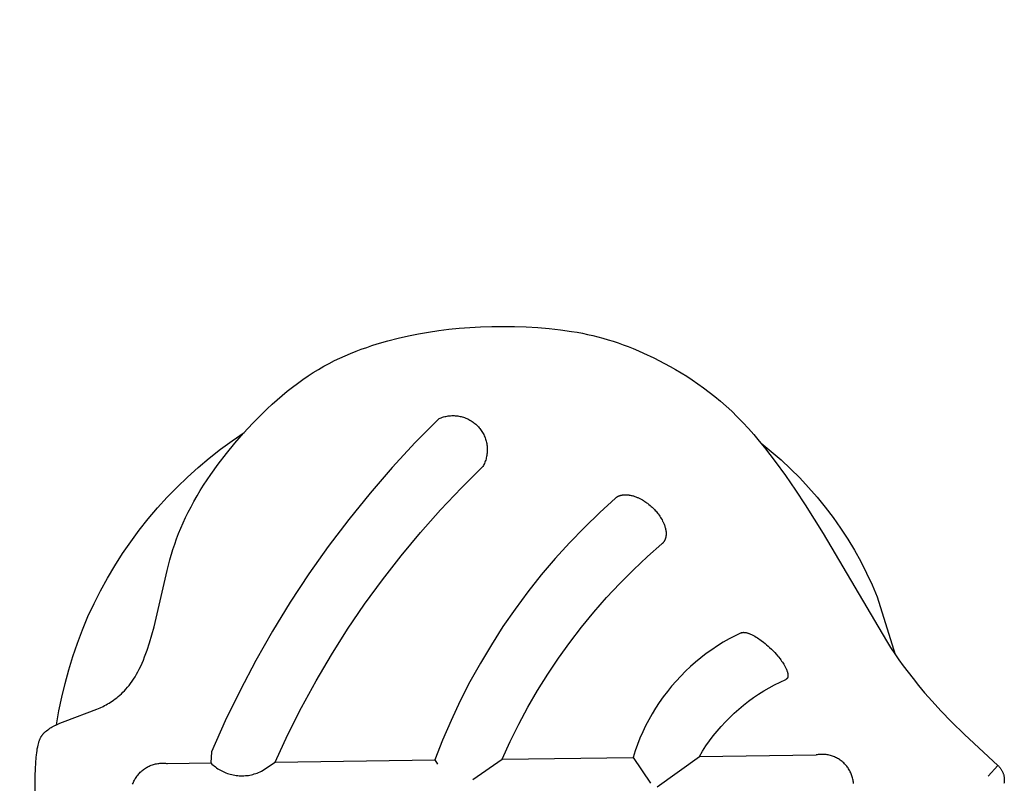
# Model space of a CAD drawing. Units: centimetres. Extents: x 2817 to 3679, y -5455 to -4710.
# Drawn here: x 3102 to 3124, y -5080 to -5063 of the extents above; entities that cross this region are included whole.
import ezdxf

# ---------------------------------------------------------------- set-up
doc = ezdxf.new("R2010")
doc.units = ezdxf.units.CM
doc.layers.add('Default', color=7, linetype='Continuous', true_color=0x000000)
doc.layers.add('Make2D$Visible$Curves', color=7, linetype='Continuous', true_color=0x000000)
doc.styles.add('Default', font='arial.ttf')
doc.dimstyles.new('Default', dxfattribs={"dimtxt": 2.2, "dimasz": 1, "dimexe": 0.5, "dimexo": 0.5, "dimgap": 0.25, "dimtad": 0, "dimtoh": 1, "dimdec": 0, "dimzin": 1, "dimdsep": 46, "dimtxsty": 'Default', "dimblk": 'ARCHTICK', "dimcen": 0.5, "dimazin": 1, "dimtfac": 1, "dimtdec": 4, "dimtix": 1, "dimtofl": 0, "dimtmove": 1, "dimatfit": 3, "dimfxl": 1, "dimtolj": 1, "dimtzin": 1, "dimarcsym": 0})

# ---------------------------------------------------------------- blocks, each defined once
blk = doc.blocks.new('_ArchTick')
at = {"color": 0, "linetype": 'ByBlock', "const_width": 0.15}
blk.add_lwpolyline([(-0.5, -0.5), (0.5, 0.5)], dxfattribs=at)
blk = doc.blocks.new('*D6')
at = {"layer": 'Default', "color": 0, "lineweight": -2}
for p, q in [((3015.274, -4886.741), (2825.613, -4886.741)), ((2829.113, -4886.741), (2829.113, -5040.515)), ((2829.113, -5237.865), (2829.113, -5084.091)), ((3109.713, -5237.865), (2825.613, -5237.865))]:
    blk.add_line(p, q, dxfattribs=at)
at = {"layer": 'Defpoints', "color": 0}
for p in [(3018.774, -4886.741), (2829.113, -5237.865), (3113.213, -5237.865)]:
    blk.add_point(p, dxfattribs=at)
at = {"layer": 'Default', "color": 0, "lineweight": -2, "xscale": 7, "yscale": 7, "zscale": 7}
for p, rotation in [((2829.113, -4886.741), 90), ((2829.113, -5237.865), 270)]:
    blk.add_blockref('_ArchTick', p, dxfattribs=dict(at, rotation=rotation))
at = {"layer": 'Default', "color": 0, "lineweight": 13, "insert": (2829.113, -5062.303), "char_height": 18.2, "attachment_point": 5, "rotation": 90, "style": 'Default'}
blk.add_mtext('\\A1;350', dxfattribs=at)
blk = doc.blocks.new('*D12')
at = {"layer": 'Default', "color": 0, "lineweight": -2}
for p, q in [((3018.688, -5034.088), (2989.723, -5034.088)), ((2993.223, -5034.088), (2993.223, -5048.065)), ((2993.223, -5091.514), (2993.223, -5077.537)), ((3113.088, -5091.514), (2989.723, -5091.514))]:
    blk.add_line(p, q, dxfattribs=at)
at = {"layer": 'Defpoints', "color": 0}
for p in [(3022.188, -5034.088), (2993.223, -5091.514), (3116.588, -5091.514)]:
    blk.add_point(p, dxfattribs=at)
at = {"layer": 'Default', "color": 0, "lineweight": -2, "xscale": 7, "yscale": 7, "zscale": 7}
for p, rotation in [((2993.223, -5034.088), 90), ((2993.223, -5091.514), 270)]:
    blk.add_blockref('_ArchTick', p, dxfattribs=dict(at, rotation=rotation))
at = {"layer": 'Default', "color": 0, "lineweight": 13, "insert": (2993.223, -5062.801), "char_height": 18.2, "attachment_point": 5, "rotation": 90, "style": 'Default'}
blk.add_mtext('\\A1;50', dxfattribs=at)
blk = doc.blocks.new('blad 2d')
at = {"layer": 'Make2D$Visible$Curves', "color": 18, "lineweight": -3, "true_color": 0x000000}
for p, q in [((8990.554, -50.148), (8990.859, -50.088)), ((8990.859, -50.088), (8991.165, -50.038)), ((8991.165, -50.038), (8991.318, -50.016)), ((8991.318, -50.016), (8991.471, -49.998)), ((8991.471, -49.998), (8991.624, -49.983)), ((8991.624, -49.983), (8991.776, -49.97)), ((8991.776, -49.97), (8991.927, -49.961)), ((8991.927, -49.961), (8992.077, -49.955)), ((8992.077, -49.955), (8992.226, -49.952)), ((8992.226, -49.952), (8992.373, -49.952)), ((8992.373, -49.952), (8992.519, -49.956)), ((8992.519, -49.956), (8992.663, -49.964)), ((8992.663, -49.964), (8992.805, -49.976)), ((8992.805, -49.976), (8992.945, -49.991)), ((8992.945, -49.991), (8993.083, -50.009)), ((8993.083, -50.009), (8993.219, -50.03)), ((8993.219, -50.03), (8993.353, -50.055)), ((8993.353, -50.055), (8993.484, -50.082)), ((8993.484, -50.082), (8993.614, -50.112)), ((8993.614, -50.112), (8993.742, -50.145)), ((8987.945, -50.376), (8988.268, -50.308)), ((8988.268, -50.308), (8988.593, -50.252)), ((8988.593, -50.252), (8988.92, -50.207)), ((8988.92, -50.207), (8989.248, -50.172)), ((8989.248, -50.172), (8989.577, -50.149)), ((8989.577, -50.149), (8989.907, -50.137)), ((8989.667, -50.38), (8989.957, -50.295)), ((8989.907, -50.137), (8990.237, -50.135)), ((8989.957, -50.295), (8990.253, -50.217)), ((8990.237, -50.135), (8990.567, -50.145)), ((8990.253, -50.217), (8990.554, -50.148)), ((8993.742, -50.145), (8993.868, -50.179)), ((8993.868, -50.179), (8993.993, -50.216)), ((8993.993, -50.216), (8994.115, -50.255)), ((8994.115, -50.255), (8994.235, -50.295)), ((8994.235, -50.295), (8994.471, -50.381)), ((8986.992, -50.642), (8987.307, -50.543)), ((8987.307, -50.543), (8987.625, -50.454)), ((8987.625, -50.454), (8987.945, -50.376)), ((8988.974, -50.631), (8989.108, -50.576)), ((8989.108, -50.576), (8989.245, -50.524)), ((8989.245, -50.524), (8989.384, -50.474)), ((8989.384, -50.474), (8989.667, -50.38)), ((8994.471, -50.381), (8994.7, -50.471)), ((8994.7, -50.471), (8994.921, -50.565)), ((8994.921, -50.565), (8995.137, -50.664)), ((8986.374, -50.873), (8986.681, -50.752)), ((8986.681, -50.752), (8986.992, -50.642)), ((8988.461, -50.867), (8988.585, -50.805)), ((8988.585, -50.805), (8988.712, -50.745)), ((8988.712, -50.745), (8988.842, -50.687)), ((8988.842, -50.687), (8988.974, -50.631)), ((8995.137, -50.664), (8995.349, -50.766)), ((8995.349, -50.766), (8995.557, -50.875)), ((8985.773, -51.144), (8986.071, -51.003)), ((8986.071, -51.003), (8986.374, -50.873)), ((8988.105, -51.066), (8988.221, -50.997)), ((8988.221, -50.997), (8988.339, -50.931)), ((8988.339, -50.931), (8988.461, -50.867)), ((8995.557, -50.875), (8995.764, -50.989)), ((8995.764, -50.989), (8995.97, -51.109)), ((8985.479, -51.295), (8985.773, -51.144)), ((8987.777, -51.281), (8987.883, -51.208)), ((8987.883, -51.208), (8987.993, -51.136)), ((8987.993, -51.136), (8988.105, -51.066)), ((8995.97, -51.109), (8996.176, -51.237)), ((8996.176, -51.237), (8996.384, -51.372)), ((8984.908, -51.625), (8985.191, -51.455)), ((8985.191, -51.455), (8985.479, -51.295)), ((8987.474, -51.508), (8987.673, -51.356)), ((8987.673, -51.356), (8987.777, -51.281)), ((8996.384, -51.372), (8996.595, -51.516)), ((8984.638, -51.803), (8984.908, -51.625)), ((8986.279, -52.534), (8987.283, -51.663)), ((8987.283, -51.663), (8987.474, -51.508)), ((8996.595, -51.516), (8996.808, -51.667)), ((8996.808, -51.667), (8997.019, -51.825)), ((8984.374, -51.99), (8984.638, -51.803)), ((8997.019, -51.825), (8997.229, -51.989)), ((8984.116, -52.184), (8984.374, -51.99)), ((8997.229, -51.989), (8997.435, -52.157)), ((8997.435, -52.157), (8997.635, -52.33)), ((8983.618, -52.596), (8983.864, -52.386)), ((8983.864, -52.386), (8984.116, -52.184)), ((8997.635, -52.33), (8997.827, -52.506)), ((8983.379, -52.812), (8983.618, -52.596)), ((8986.127, -52.656), (8986.279, -52.534)), ((8994.376, -52.514), (8993.61, -52.639)), ((8994.376, -52.514), (8994.403, -52.52)), ((8994.403, -52.52), (8994.429, -52.527)), ((8994.429, -52.527), (8994.455, -52.535)), ((8994.455, -52.535), (8994.481, -52.544)), ((8994.481, -52.544), (8994.507, -52.554)), ((8994.507, -52.554), (8994.532, -52.564)), ((8994.532, -52.564), (8994.556, -52.576)), ((8994.556, -52.576), (8994.581, -52.588)), ((8994.581, -52.588), (8994.605, -52.601)), ((8994.605, -52.601), (8994.628, -52.615)), ((8994.628, -52.615), (8994.651, -52.63)), ((8997.827, -52.506), (8998.011, -52.683)), ((8983.146, -53.036), (8983.379, -52.812)), ((8985.837, -52.872), (8985.98, -52.769)), ((8985.98, -52.769), (8986.127, -52.656)), ((8992.848, -52.79), (8992.092, -52.965)), ((8993.61, -52.639), (8992.848, -52.79)), ((8994.651, -52.63), (8994.673, -52.646)), ((8994.673, -52.646), (8994.695, -52.662)), ((8994.695, -52.662), (8994.716, -52.679)), ((8994.716, -52.679), (8994.737, -52.697)), ((8994.737, -52.697), (8994.757, -52.716)), ((8994.757, -52.716), (8994.777, -52.735)), ((8994.777, -52.735), (8994.795, -52.755)), ((8994.795, -52.755), (8994.813, -52.775)), ((8994.813, -52.775), (8994.83, -52.796)), ((8994.83, -52.796), (8994.847, -52.818)), ((8994.847, -52.818), (8994.863, -52.84)), ((8994.863, -52.84), (8994.878, -52.863)), ((8998.011, -52.683), (8998.099, -52.773)), ((8998.099, -52.773), (8998.184, -52.863)), ((8982.664, -53.07), (8982.675, -53.064)), ((8982.675, -53.064), (8982.685, -53.059)), ((8982.685, -53.059), (8982.695, -53.054)), ((8982.695, -53.054), (8982.705, -53.05)), ((8982.705, -53.05), (8982.715, -53.045)), ((8982.715, -53.045), (8982.725, -53.042)), ((8982.725, -53.042), (8982.734, -53.038)), ((8982.734, -53.038), (8982.743, -53.035)), ((8982.743, -53.035), (8982.753, -53.032)), ((8982.753, -53.032), (8982.762, -53.03)), ((8982.762, -53.03), (8982.77, -53.027)), ((8982.77, -53.027), (8982.779, -53.025)), ((8982.779, -53.025), (8982.788, -53.024)), ((8982.788, -53.024), (8982.796, -53.022)), ((8982.796, -53.022), (8982.805, -53.021)), ((8982.805, -53.021), (8982.813, -53.02)), ((8982.813, -53.02), (8982.821, -53.019)), ((8982.821, -53.019), (8982.837, -53.017)), ((8982.837, -53.017), (8982.853, -53.016)), ((8982.853, -53.016), (8982.885, -53.014)), ((8982.885, -53.014), (8982.917, -53.014)), ((8982.917, -53.014), (8982.948, -53.014)), ((8982.948, -53.014), (8982.979, -53.015)), ((8982.979, -53.015), (8983.01, -53.018)), ((8983.01, -53.018), (8983.041, -53.021)), ((8983.041, -53.021), (8983.072, -53.025)), ((8983.072, -53.025), (8983.103, -53.029)), ((8983.103, -53.029), (8983.134, -53.034)), ((8983.134, -53.034), (8983.165, -53.04)), ((8983.165, -53.04), (8983.229, -53.054)), ((8983.229, -53.054), (8983.362, -53.087)), ((8985.501, -53.085), (8985.566, -53.048)), ((8985.566, -53.048), (8985.632, -53.008)), ((8985.632, -53.008), (8985.699, -52.965)), ((8985.699, -52.965), (8985.768, -52.92)), ((8985.768, -52.92), (8985.837, -52.872)), ((8992.092, -52.965), (8991.341, -53.166)), ((8994.878, -52.863), (8994.892, -52.887)), ((8994.892, -52.887), (8994.905, -52.91)), ((8994.905, -52.91), (8994.918, -52.935)), ((8994.918, -52.935), (8994.929, -52.959)), ((8994.929, -52.959), (8994.94, -52.984)), ((8994.94, -52.984), (8994.95, -53.01)), ((8994.95, -53.01), (8994.959, -53.036)), ((8994.959, -53.036), (8994.967, -53.062)), ((8994.967, -53.062), (8994.974, -53.088)), ((8998.184, -52.863), (8998.266, -52.954)), ((8998.266, -52.954), (8998.347, -53.045)), ((8998.347, -53.045), (8998.425, -53.138)), ((8982.369, -53.328), (8982.404, -53.29)), ((8982.404, -53.29), (8982.438, -53.255)), ((8982.438, -53.255), (8982.469, -53.223)), ((8982.469, -53.223), (8982.5, -53.195)), ((8982.5, -53.195), (8982.529, -53.169)), ((8982.529, -53.169), (8982.556, -53.146)), ((8982.556, -53.146), (8982.582, -53.125)), ((8982.582, -53.125), (8982.595, -53.115)), ((8982.595, -53.115), (8982.607, -53.107)), ((8982.607, -53.107), (8982.619, -53.098)), ((8982.619, -53.098), (8982.631, -53.09)), ((8982.631, -53.09), (8982.642, -53.083)), ((8982.642, -53.083), (8982.653, -53.076)), ((8982.653, -53.076), (8982.664, -53.07)), ((8983.362, -53.087), (8984.111, -53.292)), ((8984.111, -53.292), (8984.185, -53.309)), ((8984.973, -53.299), (8985.026, -53.285)), ((8985.026, -53.285), (8985.081, -53.268)), ((8985.081, -53.268), (8985.138, -53.25)), ((8985.138, -53.25), (8985.195, -53.229)), ((8985.195, -53.229), (8985.254, -53.206)), ((8985.254, -53.206), (8985.314, -53.18)), ((8985.314, -53.18), (8985.375, -53.151)), ((8985.375, -53.151), (8985.437, -53.119)), ((8985.437, -53.119), (8985.501, -53.085)), ((8991.341, -53.166), (8990.598, -53.391)), ((8994.974, -53.088), (8994.981, -53.115)), ((8994.981, -53.115), (8994.986, -53.141)), ((8994.986, -53.141), (8994.99, -53.168)), ((8994.99, -53.168), (8994.994, -53.195)), ((8994.994, -53.195), (8994.996, -53.223)), ((8994.996, -53.223), (8994.998, -53.25)), ((8994.998, -53.25), (8994.999, -53.277)), ((8994.999, -53.277), (8994.998, -53.304)), ((8998.425, -53.138), (8998.501, -53.232)), ((8998.501, -53.232), (8998.575, -53.328)), ((8982.163, -53.572), (8982.252, -53.463)), ((8982.252, -53.463), (8982.332, -53.369)), ((8982.332, -53.369), (8982.369, -53.328)), ((8984.185, -53.309), (8984.26, -53.323)), ((8984.26, -53.323), (8984.299, -53.329)), ((8984.299, -53.329), (8984.337, -53.335)), ((8984.337, -53.335), (8984.376, -53.339)), ((8984.376, -53.339), (8984.416, -53.343)), ((8984.416, -53.343), (8984.457, -53.346)), ((8984.457, -53.346), (8984.498, -53.348)), ((8984.498, -53.348), (8984.541, -53.349)), ((8984.541, -53.349), (8984.584, -53.349)), ((8984.584, -53.349), (8984.629, -53.348)), ((8984.629, -53.348), (8984.675, -53.346)), ((8984.675, -53.346), (8984.721, -53.342)), ((8984.721, -53.342), (8984.769, -53.337)), ((8984.769, -53.337), (8984.818, -53.33)), ((8984.818, -53.33), (8984.869, -53.321)), ((8984.869, -53.321), (8984.92, -53.311)), ((8984.92, -53.311), (8984.973, -53.299)), ((8990.598, -53.391), (8989.863, -53.64)), ((8994.962, -53.519), (8994.953, -53.545)), ((8994.97, -53.493), (8994.962, -53.519)), ((8994.977, -53.466), (8994.97, -53.493)), ((8994.983, -53.44), (8994.977, -53.466)), ((8994.988, -53.413), (8994.983, -53.44)), ((8994.992, -53.386), (8994.988, -53.413)), ((8994.995, -53.359), (8994.992, -53.386)), ((8994.997, -53.332), (8994.995, -53.359)), ((8994.998, -53.304), (8994.997, -53.332)), ((8998.575, -53.328), (8998.648, -53.425)), ((8998.648, -53.425), (8998.719, -53.524)), ((8981.842, -54.005), (8982.066, -53.698)), ((8982.066, -53.698), (8982.163, -53.572)), ((8989.863, -53.64), (8989.136, -53.914)), ((8994.853, -53.738), (8994.836, -53.76)), ((8994.868, -53.715), (8994.853, -53.738)), ((8994.883, -53.692), (8994.868, -53.715)), ((8994.897, -53.669), (8994.883, -53.692)), ((8994.91, -53.645), (8994.897, -53.669)), ((8994.922, -53.62), (8994.91, -53.645)), ((8994.933, -53.596), (8994.922, -53.62)), ((8994.944, -53.57), (8994.933, -53.596)), ((8994.953, -53.545), (8994.944, -53.57)), ((8998.719, -53.524), (8998.788, -53.625)), ((8998.788, -53.625), (8998.856, -53.729)), ((8998.856, -53.729), (8998.923, -53.835)), ((8989.136, -53.914), (8988.419, -54.211)), ((8994.589, -53.971), (8994.565, -53.984)), ((8994.613, -53.958), (8994.589, -53.971)), ((8994.636, -53.943), (8994.613, -53.958)), ((8994.659, -53.928), (8994.636, -53.943)), ((8994.681, -53.912), (8994.659, -53.928)), ((8994.703, -53.896), (8994.681, -53.912)), ((8994.724, -53.878), (8994.703, -53.896)), ((8994.744, -53.86), (8994.724, -53.878)), ((8994.764, -53.841), (8994.744, -53.86)), ((8994.783, -53.822), (8994.764, -53.841)), ((8994.802, -53.802), (8994.783, -53.822)), ((8994.819, -53.781), (8994.802, -53.802)), ((8994.836, -53.76), (8994.819, -53.781)), ((8998.923, -53.835), (8998.988, -53.943)), ((8998.988, -53.943), (8999.053, -54.055)), ((8993.171, -54.228), (8993.854, -54.101)), ((8993.854, -54.101), (8994.541, -53.995)), ((8994.565, -53.984), (8994.541, -53.995)), ((8999.053, -54.055), (8999.18, -54.287)), ((8988.419, -54.211), (8987.712, -54.532)), ((8991.819, -54.548), (8992.492, -54.377)), ((8992.492, -54.377), (8993.171, -54.228)), ((8999.18, -54.287), (8999.305, -54.532)), ((8987.712, -54.532), (8987.015, -54.876)), ((8991.152, -54.741), (8991.819, -54.548)), ((8999.305, -54.532), (8999.366, -54.66)), ((8987.015, -54.876), (8986.331, -55.243)), ((8990.491, -54.955), (8991.152, -54.741)), ((8999.366, -54.66), (8999.426, -54.792)), ((8999.426, -54.792), (8999.484, -54.928)), ((8983.868, -55.106), (8983.891, -55.096)), ((8983.891, -55.096), (8983.915, -55.087)), ((8983.915, -55.087), (8983.939, -55.078)), ((8983.939, -55.078), (8983.963, -55.07)), ((8983.963, -55.07), (8983.987, -55.064)), ((8983.987, -55.064), (8984.012, -55.058)), ((8984.012, -55.058), (8984.037, -55.052)), ((8984.037, -55.052), (8984.062, -55.048)), ((8984.062, -55.048), (8984.087, -55.045)), ((8984.087, -55.045), (8984.112, -55.042)), ((8984.112, -55.042), (8984.137, -55.04)), ((8984.137, -55.04), (8984.162, -55.04)), ((8984.162, -55.04), (8984.188, -55.04)), ((8984.188, -55.04), (8984.213, -55.041)), ((8984.213, -55.041), (8984.238, -55.043)), ((8984.238, -55.043), (8984.263, -55.045)), ((8984.263, -55.045), (8984.289, -55.049)), ((8984.289, -55.049), (8984.313, -55.054)), ((8984.313, -55.054), (8984.338, -55.059)), ((8984.338, -55.059), (8984.363, -55.065)), ((8984.363, -55.065), (8984.387, -55.072)), ((8984.387, -55.072), (8984.411, -55.08)), ((8984.411, -55.08), (8984.435, -55.089)), ((8984.435, -55.089), (8984.458, -55.098)), ((8984.458, -55.098), (8984.481, -55.109)), ((8989.837, -55.191), (8990.491, -54.955)), ((8999.484, -54.928), (8999.541, -55.067)), ((8999.541, -55.067), (8999.595, -55.21)), ((8983.758, -55.169), (8983.779, -55.155)), ((8983.779, -55.155), (8983.801, -55.142)), ((8983.801, -55.142), (8983.823, -55.129)), ((8983.823, -55.129), (8983.845, -55.117)), ((8983.845, -55.117), (8983.868, -55.106)), ((8984.481, -55.109), (8984.504, -55.12)), ((8984.504, -55.12), (8984.526, -55.132)), ((8984.526, -55.132), (8984.548, -55.145)), ((8984.548, -55.145), (8984.57, -55.158)), ((8984.57, -55.158), (8984.591, -55.172)), ((8984.591, -55.172), (8984.611, -55.187)), ((8984.611, -55.187), (8984.631, -55.203)), ((8984.631, -55.203), (8984.65, -55.219)), ((8984.65, -55.219), (8984.669, -55.236)), ((8984.669, -55.236), (8984.687, -55.254)), ((8984.687, -55.254), (8985.497, -55.826)), ((8986.331, -55.243), (8985.659, -55.632)), ((8989.191, -55.447), (8989.837, -55.191)), ((8999.595, -55.21), (8999.648, -55.357)), ((8988.555, -55.725), (8989.191, -55.447)), ((8999.648, -55.357), (8999.698, -55.507)), ((8999.698, -55.507), (8999.745, -55.662)), ((8985.659, -55.632), (8985.497, -55.826)), ((8987.927, -56.022), (8988.555, -55.725)), ((8999.745, -55.662), (8999.789, -55.821)), ((8985.497, -55.826), (8985.503, -55.861)), ((8985.503, -55.861), (8985.51, -55.895)), ((8985.51, -55.895), (8985.518, -55.928)), ((8985.518, -55.928), (8985.528, -55.962)), ((8985.528, -55.962), (8985.539, -55.995)), ((8985.539, -55.995), (8985.55, -56.028)), ((8999.789, -55.821), (8999.831, -55.984)), ((8999.831, -55.984), (8999.869, -56.152)), ((8985.55, -56.028), (8985.563, -56.06)), ((8985.563, -56.06), (8985.577, -56.092)), ((8985.577, -56.092), (8985.593, -56.124)), ((8985.593, -56.124), (8985.609, -56.154)), ((8985.609, -56.154), (8985.626, -56.185)), ((8985.626, -56.185), (8985.645, -56.214)), ((8985.645, -56.214), (8985.664, -56.243)), ((8987.309, -56.34), (8987.927, -56.022)), ((8999.869, -56.152), (8999.903, -56.324)), ((8985.664, -56.243), (8985.684, -56.272)), ((8985.684, -56.272), (8985.706, -56.299)), ((8985.706, -56.299), (8985.728, -56.326)), ((8985.728, -56.326), (8985.751, -56.352)), ((8985.751, -56.352), (8985.775, -56.377)), ((8985.775, -56.377), (8985.8, -56.402)), ((8985.8, -56.402), (8985.826, -56.425)), ((8985.826, -56.425), (8985.852, -56.448)), ((8985.852, -56.448), (8985.88, -56.469)), ((8986.702, -56.678), (8987.309, -56.34)), ((8996.092, -56.422), (8995.605, -56.491)), ((8996.58, -56.369), (8996.092, -56.422)), ((8996.58, -56.369), (8996.585, -56.368)), ((8996.585, -56.368), (8996.59, -56.368)), ((8996.59, -56.368), (8996.599, -56.367)), ((8996.599, -56.367), (8996.608, -56.367)), ((8996.608, -56.367), (8996.617, -56.368)), ((8996.617, -56.368), (8996.626, -56.368)), ((8996.626, -56.368), (8996.635, -56.369)), ((8996.635, -56.369), (8996.644, -56.37)), ((8996.644, -56.37), (8996.653, -56.372)), ((8996.653, -56.372), (8996.662, -56.373)), ((8996.662, -56.373), (8996.671, -56.375)), ((8996.671, -56.375), (8996.68, -56.378)), ((8996.68, -56.378), (8996.689, -56.38)), ((8996.689, -56.38), (8996.698, -56.383)), ((8996.698, -56.383), (8996.706, -56.386)), ((8996.706, -56.386), (8996.715, -56.389)), ((8996.715, -56.389), (8996.723, -56.392)), ((8996.723, -56.392), (8996.732, -56.396)), ((8996.732, -56.396), (8996.739, -56.399)), ((8996.739, -56.399), (8996.745, -56.402)), ((8996.745, -56.402), (8996.752, -56.406)), ((8996.752, -56.406), (8996.758, -56.409)), ((8996.758, -56.409), (8996.77, -56.416)), ((8996.77, -56.416), (8996.782, -56.423)), ((8996.782, -56.423), (8996.794, -56.431)), ((8996.794, -56.431), (8996.806, -56.439)), ((8996.806, -56.439), (8996.817, -56.448)), ((8996.817, -56.448), (8996.828, -56.456)), ((8996.828, -56.456), (8996.838, -56.464)), ((8999.903, -56.324), (8999.933, -56.5)), ((8985.88, -56.469), (8985.908, -56.49)), ((8985.908, -56.49), (8985.937, -56.51)), ((8985.937, -56.51), (8985.966, -56.528)), ((8985.966, -56.528), (8985.996, -56.546)), ((8985.996, -56.546), (8986.027, -56.563)), ((8986.027, -56.563), (8986.058, -56.578)), ((8986.058, -56.578), (8986.09, -56.593)), ((8986.09, -56.593), (8986.122, -56.606)), ((8986.122, -56.606), (8986.155, -56.618)), ((8986.155, -56.618), (8986.188, -56.629)), ((8986.188, -56.629), (8986.221, -56.639)), ((8986.221, -56.639), (8986.255, -56.648)), ((8986.255, -56.648), (8986.289, -56.656)), ((8986.289, -56.656), (8986.323, -56.662)), ((8986.323, -56.662), (8986.702, -56.678)), ((8986.702, -56.678), (8989.693, -58.792)), ((8994.639, -56.676), (8994.162, -56.793)), ((8995.12, -56.576), (8994.639, -56.676)), ((8995.605, -56.491), (8995.12, -56.576)), ((8996.838, -56.464), (8996.846, -56.471)), ((8996.846, -56.471), (8996.855, -56.479)), ((8996.855, -56.479), (8996.864, -56.487)), ((8996.864, -56.487), (8996.872, -56.495)), ((8996.872, -56.495), (8996.88, -56.504)), ((8996.88, -56.504), (8996.888, -56.512)), ((8996.888, -56.512), (8996.904, -56.529)), ((8996.904, -56.529), (8996.916, -56.543)), ((8996.916, -56.543), (8996.927, -56.557)), ((8996.927, -56.557), (8996.938, -56.571)), ((8996.938, -56.571), (8996.949, -56.585)), ((8996.949, -56.585), (8996.96, -56.6)), ((8996.96, -56.6), (8996.97, -56.615)), ((8996.97, -56.615), (8996.98, -56.631)), ((8996.98, -56.631), (8996.989, -56.646)), ((8996.989, -56.646), (8996.998, -56.661)), ((8996.998, -56.661), (8997.006, -56.675)), ((8997.006, -56.675), (8997.022, -56.705)), ((8999.933, -56.5), (8999.96, -56.68)), ((8999.96, -56.68), (8999.982, -56.865)), ((8994.162, -56.793), (8993.688, -56.925)), ((8997.022, -56.705), (8997.038, -56.736)), ((8997.038, -56.736), (8997.052, -56.767)), ((8997.052, -56.767), (8997.061, -56.788)), ((8997.061, -56.788), (8997.069, -56.809)), ((8997.069, -56.809), (8997.077, -56.83)), ((8997.077, -56.83), (8997.085, -56.851)), ((8997.085, -56.851), (8997.092, -56.873)), ((8997.092, -56.873), (8997.099, -56.895)), ((8997.099, -56.895), (8997.106, -56.916)), ((8999.982, -56.865), (9000, -57.054)), ((8993.219, -57.073), (8992.755, -57.236)), ((8993.688, -56.925), (8993.219, -57.073)), ((8997.106, -56.916), (8997.112, -56.938)), ((8997.112, -56.938), (8997.12, -56.97)), ((8997.12, -56.97), (8997.127, -57.002)), ((8997.127, -57.002), (8997.133, -57.028)), ((8997.133, -57.028), (8997.138, -57.054)), ((8997.138, -57.054), (8997.142, -57.08)), ((8997.142, -57.08), (8997.146, -57.106)), ((8997.146, -57.106), (8997.149, -57.133)), ((8997.149, -57.133), (8997.151, -57.159)), ((9000, -57.054), (9000.014, -57.247)), ((8992.755, -57.236), (8992.297, -57.415)), ((8997.151, -57.159), (8997.153, -57.186)), ((8997.154, -57.333), (8997.151, -57.366)), ((8997.153, -57.186), (8997.155, -57.212)), ((8997.155, -57.301), (8997.154, -57.333)), ((8997.155, -57.212), (8997.156, -57.238)), ((8997.156, -57.269), (8997.155, -57.301)), ((8997.156, -57.238), (8997.156, -57.269)), ((9000.014, -57.247), (9000.024, -57.442)), ((9000.018, -57.314), (9000.095, -57.601)), ((8992.297, -57.415), (8991.845, -57.608)), ((8997.103, -57.585), (8997.095, -57.603)), ((8997.109, -57.567), (8997.103, -57.585)), ((8997.115, -57.548), (8997.109, -57.567)), ((8997.121, -57.529), (8997.115, -57.548)), ((8997.126, -57.511), (8997.121, -57.529)), ((8997.131, -57.492), (8997.126, -57.511)), ((8997.134, -57.476), (8997.131, -57.492)), ((8997.138, -57.461), (8997.134, -57.476)), ((8997.141, -57.445), (8997.138, -57.461)), ((8997.143, -57.429), (8997.141, -57.445)), ((8997.148, -57.397), (8997.143, -57.429)), ((8997.151, -57.366), (8997.148, -57.397)), ((9000.024, -57.442), (9000.036, -57.84)), ((8991.845, -57.608), (8991.399, -57.816)), ((8996.933, -57.808), (8996.925, -57.812)), ((8996.941, -57.803), (8996.933, -57.808)), ((8996.949, -57.798), (8996.941, -57.803)), ((8996.956, -57.793), (8996.949, -57.798)), ((8996.961, -57.789), (8996.956, -57.793)), ((8996.966, -57.785), (8996.961, -57.789)), ((8996.971, -57.781), (8996.966, -57.785)), ((8996.976, -57.777), (8996.971, -57.781)), ((8996.98, -57.773), (8996.976, -57.777)), ((8996.985, -57.769), (8996.98, -57.773)), ((8996.99, -57.765), (8996.985, -57.769)), ((8996.994, -57.76), (8996.99, -57.765)), ((8997.003, -57.751), (8996.994, -57.76)), ((8997.011, -57.742), (8997.003, -57.751)), ((8997.019, -57.733), (8997.011, -57.742)), ((8997.027, -57.723), (8997.019, -57.733)), ((8997.035, -57.713), (8997.027, -57.723)), ((8997.042, -57.703), (8997.035, -57.713)), ((8997.049, -57.693), (8997.042, -57.703)), ((8997.055, -57.682), (8997.049, -57.693)), ((8997.062, -57.672), (8997.055, -57.682)), ((8997.068, -57.661), (8997.062, -57.672)), ((8997.074, -57.65), (8997.068, -57.661)), ((8997.079, -57.639), (8997.074, -57.65)), ((8997.088, -57.621), (8997.079, -57.639)), ((8997.095, -57.603), (8997.088, -57.621)), ((9000.095, -57.601), (9000.163, -57.891)), ((8991.399, -57.816), (8990.961, -58.039)), ((8995.068, -58.094), (8995.503, -58.01)), ((8995.503, -58.01), (8995.941, -57.94)), ((8995.941, -57.94), (8996.38, -57.885)), ((8996.38, -57.885), (8996.821, -57.844)), ((8996.826, -57.843), (8996.821, -57.844)), ((8996.83, -57.843), (8996.826, -57.843)), ((8996.835, -57.842), (8996.83, -57.843)), ((8996.839, -57.842), (8996.835, -57.842)), ((8996.844, -57.841), (8996.839, -57.842)), ((8996.848, -57.84), (8996.844, -57.841)), ((8996.853, -57.839), (8996.848, -57.84)), ((8996.857, -57.838), (8996.853, -57.839)), ((8996.862, -57.837), (8996.857, -57.838)), ((8996.866, -57.836), (8996.862, -57.837)), ((8996.871, -57.835), (8996.866, -57.836)), ((8996.875, -57.834), (8996.871, -57.835)), ((8996.879, -57.832), (8996.875, -57.834)), ((8996.884, -57.831), (8996.879, -57.832)), ((8996.888, -57.829), (8996.884, -57.831)), ((8996.892, -57.828), (8996.888, -57.829)), ((8996.901, -57.824), (8996.892, -57.828)), ((8996.909, -57.821), (8996.901, -57.824)), ((8996.917, -57.817), (8996.909, -57.821)), ((8996.925, -57.812), (8996.917, -57.817)), ((9000.036, -57.84), (9000.035, -58.243)), ((9000.163, -57.891), (9000.22, -58.183)), ((8990.961, -58.039), (8990.53, -58.276)), ((8994.208, -58.304), (8994.636, -58.192)), ((8994.636, -58.192), (8995.068, -58.094)), ((9000.035, -58.243), (9000.025, -58.647)), ((9000.22, -58.183), (9000.267, -58.477)), ((8990.53, -58.276), (8990.107, -58.527)), ((8993.363, -58.569), (8993.783, -58.429)), ((8993.783, -58.429), (8994.208, -58.304)), ((9000.267, -58.477), (9000.304, -58.773)), ((8990.107, -58.527), (8989.693, -58.792)), ((8992.947, -58.722), (8993.363, -58.569)), ((9000.025, -58.647), (9000.006, -59.049)), ((8989.693, -58.792), (8989.69, -58.904)), ((8992.132, -59.067), (8992.537, -58.888)), ((8992.537, -58.888), (8992.947, -58.722)), ((9000.304, -58.773), (9000.33, -59.069)), ((8991.733, -59.26), (8992.132, -59.067)), ((9000.006, -59.049), (8999.954, -59.827)), ((9000.33, -59.069), (9000.346, -59.366)), ((8991.34, -59.465), (8991.733, -59.26)), ((9000.346, -59.366), (9000.352, -59.664)), ((8990.955, -59.683), (8991.34, -59.465)), ((8990.136, -59.663), (8990.955, -59.683)), ((8990.955, -59.683), (8993.407, -61.416)), ((8999.954, -59.827), (8999.678, -62.671)), ((9000.352, -59.664), (9000.347, -59.962)), ((9000.347, -59.962), (9000.332, -60.259)), ((9000.332, -60.259), (9000.306, -60.556)), ((8995.695, -60.505), (8995.541, -60.524)), ((8995.85, -60.49), (8995.695, -60.505)), ((8996.006, -60.481), (8995.85, -60.49)), ((8996.162, -60.477), (8996.006, -60.481)), ((8996.318, -60.478), (8996.162, -60.477)), ((8996.473, -60.485), (8996.318, -60.478)), ((8996.629, -60.496), (8996.473, -60.485)), ((8996.783, -60.513), (8996.629, -60.496)), ((8996.938, -60.535), (8996.783, -60.513)), ((8994.783, -60.7), (8994.635, -60.75)), ((8994.932, -60.655), (8994.783, -60.7)), ((8995.082, -60.615), (8994.932, -60.655)), ((8995.234, -60.579), (8995.082, -60.615)), ((8995.387, -60.549), (8995.234, -60.579)), ((8995.541, -60.524), (8995.387, -60.549)), ((8997.091, -60.563), (8996.938, -60.535)), ((8997.091, -60.563), (8997.094, -60.563)), ((8997.094, -60.563), (8997.097, -60.564)), ((8997.097, -60.564), (8997.1, -60.565)), ((8997.1, -60.565), (8997.103, -60.566)), ((8997.103, -60.566), (8997.106, -60.566)), ((8997.106, -60.566), (8997.109, -60.568)), ((8997.109, -60.568), (8997.112, -60.569)), ((8997.112, -60.569), (8997.115, -60.57)), ((8997.115, -60.57), (8997.117, -60.571)), ((8997.117, -60.571), (8997.12, -60.572)), ((8997.12, -60.572), (8997.123, -60.574)), ((8997.123, -60.574), (8997.126, -60.575)), ((8997.126, -60.575), (8997.129, -60.577)), ((8997.129, -60.577), (8997.131, -60.578)), ((8997.131, -60.578), (8997.134, -60.58)), ((8997.134, -60.58), (8997.137, -60.582)), ((8997.137, -60.582), (8997.142, -60.585)), ((8997.142, -60.585), (8997.147, -60.589)), ((8997.147, -60.589), (8997.152, -60.593)), ((8997.152, -60.593), (8997.157, -60.597)), ((8997.157, -60.597), (8997.161, -60.601)), ((8997.161, -60.601), (8997.166, -60.605)), ((8997.166, -60.605), (8997.17, -60.609)), ((8997.17, -60.609), (8997.175, -60.613)), ((8997.175, -60.613), (8997.18, -60.619)), ((8997.18, -60.619), (8997.188, -60.627)), ((8997.188, -60.627), (8997.196, -60.637)), ((8997.196, -60.637), (8997.203, -60.646)), ((8997.203, -60.646), (8997.211, -60.656)), ((8997.211, -60.656), (8997.218, -60.665)), ((8997.218, -60.665), (8997.225, -60.675)), ((8997.225, -60.675), (8997.231, -60.685)), ((8997.231, -60.685), (8997.238, -60.695)), ((8997.238, -60.695), (8997.249, -60.713)), ((8997.249, -60.713), (8997.26, -60.732)), ((8997.26, -60.732), (8997.27, -60.751)), ((9000.306, -60.556), (9000.271, -60.851)), ((8994.204, -60.931), (8994.065, -61)), ((8994.346, -60.866), (8994.204, -60.931)), ((8994.489, -60.806), (8994.346, -60.866)), ((8994.635, -60.75), (8994.489, -60.806)), ((8997.27, -60.751), (8997.284, -60.78)), ((8997.284, -60.78), (8997.299, -60.811)), ((8997.299, -60.811), (8997.313, -60.844)), ((8997.313, -60.844), (8997.326, -60.876)), ((8997.326, -60.876), (8997.338, -60.909)), ((8997.338, -60.909), (8997.35, -60.941)), ((8997.35, -60.941), (8997.36, -60.973)), ((8997.36, -60.973), (8997.38, -61.038)), ((9000.271, -60.851), (9000.224, -61.145)), ((8993.793, -61.153), (8993.661, -61.237)), ((8993.928, -61.074), (8993.793, -61.153)), ((8994.065, -61), (8993.928, -61.074)), ((8997.38, -61.038), (8997.391, -61.081)), ((8997.391, -61.081), (8997.402, -61.125)), ((8997.402, -61.125), (8997.412, -61.17)), ((8997.412, -61.17), (8997.421, -61.214)), ((9000.224, -61.145), (9000.168, -61.438)), ((8993.407, -61.416), (8993.38, -62.133)), ((8993.533, -61.324), (8993.407, -61.416)), ((8993.661, -61.237), (8993.533, -61.324)), ((8997.421, -61.214), (8997.433, -61.278)), ((8997.433, -61.278), (8997.441, -61.33)), ((8997.441, -61.33), (8997.448, -61.382)), ((8997.448, -61.382), (8997.453, -61.434)), ((8997.453, -61.434), (8997.457, -61.486)), ((8997.457, -61.486), (8997.459, -61.511)), ((8997.459, -61.511), (8997.461, -61.571)), ((8997.461, -61.571), (8997.462, -61.601)), ((8997.462, -61.631), (8997.461, -61.662)), ((8997.462, -61.601), (8997.462, -61.631)), ((9000.168, -61.438), (9000.102, -61.728)), ((8997.435, -61.867), (8997.431, -61.883)), ((8997.439, -61.851), (8997.435, -61.867)), ((8997.443, -61.834), (8997.439, -61.851)), ((8997.446, -61.818), (8997.443, -61.834)), ((8997.449, -61.801), (8997.446, -61.818)), ((8997.451, -61.784), (8997.449, -61.801)), ((8997.455, -61.751), (8997.451, -61.784)), ((8997.458, -61.722), (8997.455, -61.751)), ((8997.46, -61.692), (8997.458, -61.722)), ((8997.461, -61.662), (8997.46, -61.692)), ((9000.102, -61.728), (8999.658, -63.044)), ((8995.047, -62.142), (8995.183, -62.1)), ((8995.183, -62.1), (8995.32, -62.063)), ((8995.32, -62.063), (8995.458, -62.03)), ((8995.458, -62.03), (8995.598, -62.002)), ((8995.598, -62.002), (8995.738, -61.978)), ((8995.738, -61.978), (8995.878, -61.959)), ((8995.878, -61.959), (8996.02, -61.945)), ((8996.02, -61.945), (8996.161, -61.936)), ((8996.161, -61.936), (8996.303, -61.931)), ((8996.303, -61.931), (8996.445, -61.931)), ((8996.445, -61.931), (8996.587, -61.936)), ((8996.587, -61.936), (8996.729, -61.945)), ((8996.729, -61.945), (8996.87, -61.96)), ((8996.87, -61.96), (8997.011, -61.979)), ((8997.011, -61.979), (8997.151, -62.002)), ((8997.151, -62.002), (8997.29, -62.03)), ((8997.293, -62.031), (8997.29, -62.03)), ((8997.296, -62.031), (8997.293, -62.031)), ((8997.298, -62.032), (8997.296, -62.031)), ((8997.301, -62.032), (8997.298, -62.032)), ((8997.304, -62.032), (8997.301, -62.032)), ((8997.306, -62.032), (8997.304, -62.032)), ((8997.309, -62.032), (8997.306, -62.032)), ((8997.312, -62.032), (8997.309, -62.032)), ((8997.314, -62.032), (8997.312, -62.032)), ((8997.317, -62.032), (8997.314, -62.032)), ((8997.319, -62.031), (8997.317, -62.032)), ((8997.322, -62.031), (8997.319, -62.031)), ((8997.324, -62.03), (8997.322, -62.031)), ((8997.327, -62.03), (8997.324, -62.03)), ((8997.329, -62.029), (8997.327, -62.03)), ((8997.331, -62.028), (8997.329, -62.029)), ((8997.334, -62.028), (8997.331, -62.028)), ((8997.336, -62.027), (8997.334, -62.028)), ((8997.338, -62.026), (8997.336, -62.027)), ((8997.341, -62.025), (8997.338, -62.026)), ((8997.343, -62.024), (8997.341, -62.025)), ((8997.345, -62.023), (8997.343, -62.024)), ((8997.347, -62.021), (8997.345, -62.023)), ((8997.35, -62.02), (8997.347, -62.021)), ((8997.352, -62.019), (8997.35, -62.02)), ((8997.354, -62.017), (8997.352, -62.019)), ((8997.356, -62.016), (8997.354, -62.017)), ((8997.358, -62.014), (8997.356, -62.016)), ((8997.36, -62.013), (8997.358, -62.014)), ((8997.362, -62.011), (8997.36, -62.013)), ((8997.364, -62.009), (8997.362, -62.011)), ((8997.366, -62.007), (8997.364, -62.009)), ((8997.369, -62.004), (8997.366, -62.007)), ((8997.372, -62.001), (8997.369, -62.004)), ((8997.375, -61.998), (8997.372, -62.001)), ((8997.378, -61.995), (8997.375, -61.998)), ((8997.381, -61.991), (8997.378, -61.995)), ((8997.384, -61.988), (8997.381, -61.991)), ((8997.386, -61.984), (8997.384, -61.988)), ((8997.389, -61.981), (8997.386, -61.984)), ((8997.391, -61.977), (8997.389, -61.981)), ((8997.394, -61.973), (8997.391, -61.977)), ((8997.396, -61.969), (8997.394, -61.973)), ((8997.398, -61.965), (8997.396, -61.969)), ((8997.401, -61.961), (8997.398, -61.965)), ((8997.403, -61.957), (8997.401, -61.961)), ((8997.407, -61.949), (8997.403, -61.957)), ((8997.411, -61.941), (8997.407, -61.949)), ((8997.414, -61.933), (8997.411, -61.941)), ((8997.418, -61.924), (8997.414, -61.933)), ((8997.421, -61.916), (8997.418, -61.924)), ((8997.424, -61.907), (8997.421, -61.916)), ((8997.426, -61.899), (8997.424, -61.907)), ((8997.431, -61.883), (8997.426, -61.899)), ((8993.461, -62.287), (8994.65, -62.294)), ((8994.65, -62.294), (8994.781, -62.239)), ((8994.65, -62.294), (8996.836, -63.84)), ((8994.781, -62.239), (8994.913, -62.188)), ((8994.913, -62.188), (8995.047, -62.142)), ((8999.678, -62.671), (8999.666, -62.851)), ((8999.666, -62.851), (8999.659, -63.023)), ((8999.659, -63.023), (8999.655, -63.192)), ((8999.655, -63.192), (8999.655, -63.362)), ((8999.655, -63.362), (8999.663, -63.729)), ((8996.859, -63.851), (8996.836, -63.84)), ((8996.881, -63.863), (8996.859, -63.851)), ((8996.903, -63.876), (8996.881, -63.863)), ((8996.924, -63.889), (8996.903, -63.876)), ((8996.945, -63.903), (8996.924, -63.889)), ((8996.966, -63.918), (8996.945, -63.903)), ((8999.663, -63.729), (8999.673, -63.928)), ((8996.986, -63.934), (8996.966, -63.918)), ((8997.005, -63.95), (8996.986, -63.934)), ((8997.024, -63.967), (8997.005, -63.95)), ((8997.042, -63.985), (8997.024, -63.967)), ((8997.059, -64.003), (8997.042, -63.985)), ((8997.076, -64.022), (8997.059, -64.003)), ((8997.092, -64.042), (8997.076, -64.022)), ((8997.108, -64.062), (8997.092, -64.042)), ((8997.123, -64.082), (8997.108, -64.062)), ((8997.137, -64.103), (8997.123, -64.082)), ((8997.15, -64.125), (8997.137, -64.103)), ((8997.163, -64.147), (8997.15, -64.125)), ((8999.673, -63.928), (8999.687, -64.15)), ((8997.174, -64.169), (8997.163, -64.147)), ((8997.185, -64.192), (8997.174, -64.169)), ((8997.196, -64.215), (8997.185, -64.192)), ((8997.205, -64.239), (8997.196, -64.215)), ((8997.214, -64.263), (8997.205, -64.239)), ((8997.221, -64.287), (8997.214, -64.263)), ((8997.228, -64.311), (8997.221, -64.287)), ((8997.234, -64.336), (8997.228, -64.311)), ((8997.239, -64.361), (8997.234, -64.336)), ((8997.244, -64.386), (8997.239, -64.361)), ((8999.687, -64.15), (8999.711, -64.406)), ((8997.247, -64.411), (8997.244, -64.386)), ((8997.246, -64.588), (8997.249, -64.562)), ((8997.25, -64.436), (8997.247, -64.411)), ((8997.249, -64.562), (8997.251, -64.537)), ((8997.251, -64.461), (8997.25, -64.436)), ((8997.252, -64.487), (8997.251, -64.461)), ((8997.251, -64.537), (8997.252, -64.512)), ((8997.252, -64.512), (8997.252, -64.487)), ((8999.711, -64.406), (8999.746, -64.703)), ((8997.171, -64.828), (8997.183, -64.806)), ((8997.183, -64.806), (8997.193, -64.782)), ((8997.193, -64.782), (8997.203, -64.759)), ((8997.203, -64.759), (8997.211, -64.735)), ((8997.211, -64.735), (8997.219, -64.711)), ((8997.219, -64.711), (8997.226, -64.687)), ((8997.226, -64.687), (8997.233, -64.662)), ((8997.233, -64.662), (8997.238, -64.638)), ((8997.238, -64.638), (8997.243, -64.613)), ((8997.243, -64.613), (8997.246, -64.588)), ((8999.746, -64.703), (8999.797, -65.051)), ((8997.147, -64.872), (8997.159, -64.851)), ((8997.159, -64.851), (8997.171, -64.828)), ((8999.797, -65.051), (8999.865, -65.458)), ((8999.865, -65.458), (9000.067, -66.484)), ((9000.067, -66.484), (8999.741, -66.553)), ((9000.067, -66.484), (9000.07, -66.499)), ((9000.07, -66.499), (9000.072, -66.514)), ((9000.072, -66.514), (9000.074, -66.529)), ((9000.074, -66.529), (9000.075, -66.545)), ((9000.076, -66.606), (9000.074, -66.621)), ((9000.075, -66.545), (9000.076, -66.56)), ((9000.076, -66.56), (9000.077, -66.575)), ((9000.077, -66.575), (9000.076, -66.59)), ((9000.076, -66.59), (9000.076, -66.606)), ((8999.995, -66.833), (8999.986, -66.846)), ((9000.004, -66.821), (8999.995, -66.833)), ((9000.012, -66.808), (9000.004, -66.821)), ((9000.02, -66.795), (9000.012, -66.808)), ((9000.027, -66.781), (9000.02, -66.795)), ((9000.034, -66.767), (9000.027, -66.781)), ((9000.04, -66.753), (9000.034, -66.767)), ((9000.046, -66.739), (9000.04, -66.753)), ((9000.051, -66.725), (9000.046, -66.739)), ((9000.056, -66.711), (9000.051, -66.725)), ((9000.06, -66.696), (9000.056, -66.711)), ((9000.064, -66.681), (9000.06, -66.696)), ((9000.067, -66.666), (9000.064, -66.681)), ((9000.07, -66.651), (9000.067, -66.666)), ((9000.073, -66.636), (9000.07, -66.651)), ((9000.074, -66.621), (9000.073, -66.636)), ((8999.946, -66.892), (8999.935, -66.902)), ((8999.956, -66.881), (8999.946, -66.892)), ((8999.967, -66.869), (8999.956, -66.881)), ((8999.977, -66.858), (8999.967, -66.869)), ((8999.986, -66.846), (8999.977, -66.858))]:
    blk.add_line(p, q, dxfattribs=at)

msp = doc.modelspace()

# ---------------------------------------------------------------- block references
at = {"layer": 'Default', "rotation": 36.00620760124463}
msp.add_blockref('blad 2d', (-4195.719, -10316.898), dxfattribs=at)

# ---------------------------------------------------------------- dimensions: what is measured, and where the dimension line sits
at = {"layer": 'Default', "color": 18, "lineweight": 13, "true_color": 0x000000}
for base, p1, p2, text, picture, middle in [((2829.113, -5237.865, -5.673), (3018.774, -4886.741, -5.673), (3113.213, -5237.865, -5.673), '350', '*D6', (2829.113, -5062.303, -5.673)), ((2993.223, -5091.514, -5.673), (3022.188, -5034.088, -5.673), (3116.588, -5091.514, -5.673), '50', '*D12', (2993.223, -5062.801, -5.673))]:
    dim = msp.add_linear_dim(base=base, p1=p1, p2=p2, angle=90, text=text, dimstyle='Default', override={"dimscale": 7, "dimtxt": 2.6, "dimasz": 1, "dimexe": 0.5, "dimexo": 0.5, "dimgap": 0.25, "dimtih": 0, "dimtoh": 0, "dimdec": 0, "dimlfac": 1, "dimzin": 1, "dimtxsty": 'Default', "dimblk": 'ArchTick', "dimsah": 0, "dimcen": 0.5, "dimadec": 2, "dimazin": 1, "dimtix": 0, "dimtmove": 0, "dimtzin": 1}, dxfattribs=at)
    dim.commit()
    dim.dimension.update_dxf_attribs({"geometry": picture, "text_midpoint": middle})

doc.saveas('drawing.dxf')
